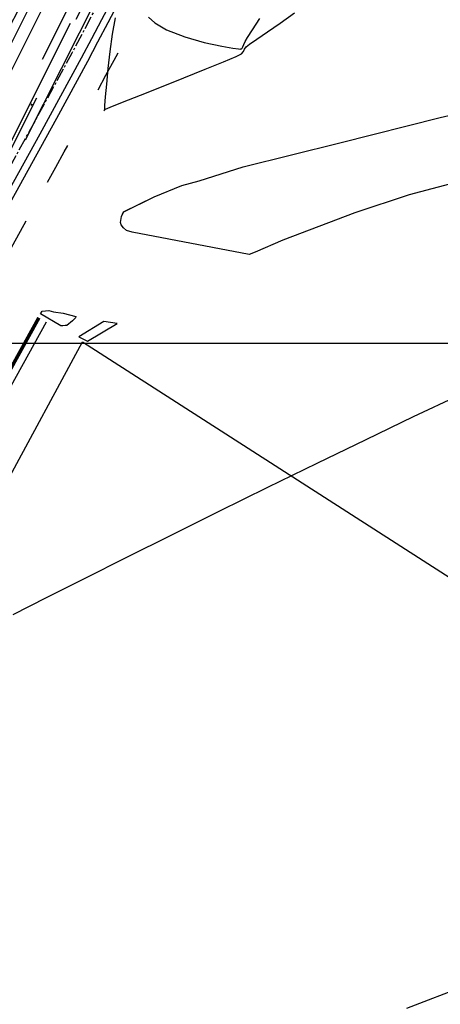
# Model space of a CAD drawing. Units: metres. Extents: x 267212 to 281926, y 8663308 to 8668514.
# Drawn here: x 269290 to 269314, y 8665212 to 8665268 of the extents above; entities that cross this region are included whole.
import ezdxf

# ---------------------------------------------------------------- set-up
doc = ezdxf.new("R2010")
doc.units = ezdxf.units.M
for name, pattern in [('ACAD_ISO03W100', [30, 12, -18]), ('CENTER2', [1.125, 0.75, -0.125, 0.125, -0.125]), ('DASHDOT', [25.4, 12.7, -6.35, 0, -6.35]), ('DASHED', [0.75, 0.5, -0.25])]:
    doc.linetypes.add(name, pattern=pattern)
for name, color, linetype in [('0 CASCO BD', 252, 'Continuous'), ('0 SANTA ROSA', 252, 'Continuous'), ('04_ALI', 7, 'Continuous'), ('05_PERF', 7, 'Continuous'), ('bordes', 7, 'Continuous'), ('C-ROAD-CNTR', 1, 'CENTER2'), ('Cuadricula Coordenadas', 5, 'Continuous'), ('ENCOFRADO', 3, 'Continuous'), ('MANZANA', 251, 'Continuous'), ('Muros Medio Jersey', 2, 'Continuous'), ('Señalizacion', 252, 'Continuous'), ('TOP_Veredas', 252, 'Continuous')]:
    doc.layers.add(name, color=color, linetype=linetype)
for name, color, linetype, true_color in [('02_TIN Mn', 7, 'Continuous', 0x757500), ('02_TIN My', 7, 'Continuous', 0xad5700), ('Borde de pista proy', 7, 'Continuous', 0xb3b3b3), ('SOMBRA DE LOSA', 7, 'Continuous', 0x87c4c4), ('SOMBRA NUBE', 7, 'Continuous', 0xb3b3b3)]:
    doc.layers.add(name, color=color, linetype=linetype, true_color=true_color)

# ---------------------------------------------------------------- blocks, each defined once
blk = doc.blocks.new('LOTES')
at = {"layer": 'TOP_Veredas', "flags": 128}
blk.add_lwpolyline([(269303.2450364575, 8665255.050571756), (269296.5842666454, 8665256.335509771), (269296.2702891813, 8665256.432691788), (269296.1024462536, 8665256.574215826), (269295.9674306493, 8665256.741996437), (269295.9245433397, 8665256.89016633), (269295.983844311, 8665257.217011679), (269296.1090646656, 8665257.483608535), (269297.8412354478, 8665258.347024998), (269299.4172117074, 8665258.992326666), (269300.4017666728, 8665259.25271346), (269302.9154395411, 8665260.051523494), (269308.4092509537, 8665261.424382906), (269314.1317266976, 8665262.854383701), (269317.2646861768, 8665263.589842293), (269317.6196977952, 8665263.401906217), (269317.7486244605, 8665263.101099547), (269317.5881941542, 8665261.797531348), (269315.9388858899, 8665259.432369454), (269315.3077541239, 8665259.232231151), (269312.3691792068, 8665258.450852871), (269309.275468713, 8665257.439811258), (269305.1667585587, 8665255.868229872), (269303.5926354544, 8665255.19013472)], close=True, dxfattribs=at)
for points in [[(269292.541314168, 8665250.995688198), (269291.3821948327, 8665251.685154146), (269291.4680836074, 8665251.829549007), (269291.6572560344, 8665251.850102099), (269291.8490142553, 8665251.87093613), (269292.1226627645, 8665251.795083132), (269292.6579599251, 8665251.71511497), (269293.3883678707, 8665251.530229451), (269293.3699311187, 8665251.457393298), (269293.1982870788, 8665251.290324965), (269292.8697491083, 8665251.01163483), (269292.7826508067, 8665251.007712686), (269292.6516017738, 8665251.001811387), (269292.541314168, 8665250.995688198)], [(269293.5503865958, 8665250.369383719), (269294.0507385412, 8665250.116841214), (269295.7326093924, 8665251.121781712), (269294.9794341096, 8665251.2350881), (269293.5503865958, 8665250.369383719)]]:
    blk.add_lwpolyline(points, dxfattribs=at)
blk = doc.blocks.new('LOTESS')
at = {"layer": 'SOMBRA NUBE', "elevation": 20.99713540438563}
blk.add_lwpolyline([(269302.8976930138, 8665180.16282169), (269266.724109704, 8665200.461624205), (269289.3733744299, 8665241.965862952), (269293.7587342048, 8665250.090693586), (269329.7419220018, 8665226.983844005)], dxfattribs=at)
at = {"layer": 'SOMBRA NUBE'}
blk.add_blockref('LOTES', (-0.00288748275488615, 8.961744606494904e-05), dxfattribs=at)
blk = doc.blocks.new('VIA_VIADUCTO')
at = {"layer": 'bordes', "color": 4}
for points in [[(-596.286838293541, -3298.23870415115), (-336.6303433659486, -2827.913037421182, 0.05051606807815331), (-305.6336288073799, -2755.306624965742), (-302.8929025557591, -2747.64079037495), (-300.3050463275285, -2739.896955834702), (-300.2737059423234, -2739.800135847181), (-299.217470412259, -2736.647152373567), (-298.104325286462, -2733.499141944572, -0.07526997581815636), (-272.3941467841505, -2679.489472171292), (-270.6526003975887, -2676.640599075705), (-268.8713115052087, -2673.832762137055), (-260.1067779919249, -2660.323655374348), (115.0050585118006, -2143.29858445935, 0.0006956742859831535), (120.8828247248312, -2135.173367185518, 0.001387659923223518), (123.8139790741843, -2131.085684707388, 0.002781446014814304), (128.6633568528341, -2124.202439552173, 0.003468575130110375), (132.4844662193209, -2118.632123319432, 0.004867204674132787), (136.9792076253798, -2111.839771231636, 0.005549557391747464), (140.7980075042578, -2105.799112157896, 0.006952969389998079), (144.933354165405, -2098.880603132769, 0.007630624096269982), (148.5175574891618, -2092.466525468975, 0.009038758926008259), (152.2029464596417, -2085.32206915319, 0.009711792494032577), (155.3825968429446, -2078.545900657773, 0.07616477309219806), (170.3423993228935, -2023.91444934532, 0.009711792504200137)], [(-595.9366596581842, -3298.43203010248), (-336.2801647307933, -2828.106363372877, 0.05051084761821633), (-305.2542296317406, -2755.433600926772), (-302.5148476277827, -2747.771526206285), (-299.9250700232224, -2740.021942188963), (-299.8937746611191, -2739.925261292607), (-298.8392434854759, -2736.777365509421), (-297.7241484265542, -2733.623840607703, -0.07529309242234251), (-272.0576503859484, -2679.70593088679), (-270.3130532750511, -2676.852067325264), (-268.5346386902384, -2674.04876114428), (-259.7768901909585, -2660.550112379715), (115.3288227218436, -2143.533481748775, 0.0006956742860020848), (121.2072413294809, -2135.407362626866, 0.001387659923367377), (124.13968949829, -2131.317875834182, 0.002781446014790229), (128.991630366887, -2124.43099260889, 0.00346857513001974), (132.8158790377784, -2118.856099978089, 0.004867204674410881), (137.3149178893655, -2112.057253686711, 0.005549557391514423), (141.1384623402846, -2106.009089548141, 0.006952969390658184), (145.279516361712, -2099.081032007933, 0.007630624095867276), (148.8696749790106, -2092.656297104433, 0.009038758925468236), (152.5616933642887, -2085.49898907356, 0.009711792495004267), (155.7479439995368, -2078.708754749969, 0.07616477309393098), (170.7397460546927, -2023.960444722325, 0.009711792503080815)]]:
    blk.add_lwpolyline(points, format="xyb", dxfattribs=at)
at = {"layer": 'C-ROAD-CNTR', "color": 0, "linetype": 'CENTER2', "lineweight": -3, "flags": 128}
blk.add_lwpolyline([(-807.0546630636672, -3678.769039928913), (-337.1556113186525, -2827.623048493639, 0.05052391379273913), (-306.2027302040951, -2755.11616839096), (-303.4599849476945, -2747.444686625153), (-300.8750107839005, -2739.709476301447), (-300.8436028640135, -2739.612447679043), (-299.7848108024918, -2736.451832666993), (-298.674584837514, -2733.312077719718, -0.07523543093446844), (-272.8989003599854, -2679.164798785001), (-271.1619210814824, -2676.323396699503), (-269.3763207277516, -2673.508763624355), (-260.6016096933163, -2659.983969865367), (114.5194121967652, -2142.946238525212), (115.9408350486192, -2140.986761491746), (117.3630364782875, -2139.02442147024), (118.7851620485308, -2137.058600667864), (120.2063527919818, -2135.088681390509), (121.625744406716, -2133.114047182724), (123.0424664542661, -2131.134083950892), (124.4556415629922, -2129.148181129247), (125.8643846383202, -2127.155732832849), (127.2678020851454, -2125.156139047816), (128.6649910411215, -2123.148806830868), (130.0550386270043, -2121.133151531219), (131.4370212146896, -2119.108598029241), (132.8100037169643, -2117.074582003057), (134.173038900597, -2115.030551228672), (135.5251667274279, -2112.975966878235), (136.8654137247358, -2110.91030488722), (138.1927923889598, -2108.833057297394), (139.506300626439, -2106.743733691052), (140.8049212329206, -2104.641862589866), (142.0876214168384, -2102.526992950588), (143.3533523685765, -2100.398695634678), (144.6010488801403, -2098.256564952433), (145.8296290184953, -2096.100220218301), (147.0379938567639, -2093.929307343438), (148.225027265551, -2091.743500472978), (149.3895957712666, -2089.54250363633), (150.5305484816781, -2087.326052449644), (151.6467170871329, -2085.093915838748), (152.7369159371592, -2082.845897799358), (153.7999421998975, -2080.581839183345), (154.8345761080272, -2078.301619520411, 0.07616477309083475), (169.7463792252238, -2023.845456279814), (170.0177672845311, -2021.356236008927), (170.2564904764295, -2018.866457406431), (170.4636597788776, -2016.376638231799), (170.640391300316, -2013.887254338712), (170.7878051422886, -2011.398741105571), (170.9070243511233, -2008.911494906992), (170.9991739555844, -2006.425874572247), (171.0653800869477, -2003.942202886567), (171.106769179285, -2001.460768077523), (171.1244672453031, -1998.981825314462), (171.1195992263383, -1996.505598222837), (171.0932884108042, -1994.032280391082), (171.046655920276, -1991.562036879361), (170.9808202579152, -1989.095005728304), (170.8968969170819, -1986.63129946962), (170.7959980460582, -1984.171006621793), (170.6792321658577, -1981.714193191379), (170.5477039380348, -1979.26090416126), (170.4025139784208, -1976.81116499193), (170.2447587140487, -1974.364983059466), (170.0755302804755, -1971.922349171713), (169.8959164540865, -1969.48323899135), (169.7070006196736, -1967.047614501789), (169.5098617662443, -1964.615425460041), (169.305574510654, -1962.186610806733), (169.0952091448125, -1959.761100104079), (168.8798317027977, -1957.338814947754), (168.6605040462455, -1954.919670375064), (168.4382839633618, -1952.503576254472), (168.2142252796912, -1950.090438676998), (167.9893779763952, -1947.680161334574), (106.8041072643246, -1292.309607230127), (106.1114892863552, -1281.125565906987), (105.9703342712601, -1278.755732608959), (105.8386857872247, -1276.385652514175, -0.01158179693219349), (104.1384429012542, -1248.965345324948), (103.9762869690894, -1246.59715689905), (103.8235952348332, -1244.22803895548), (103.129248766927, -1233.044104810804), (92.92342846427346, -901.4124961383641, 0.0320793987912549), (85.55761974136112, -824.0304755810648), (48.90783966018353, -595.5306574329734), (47.47969120071502, -584.4165721368045), (47.18266936729196, -582.0611926279962), (46.89511713548563, -579.7049403749406, -0.0230056784463993), (41.17599610117031, -525.4557709209621), (40.96725647448329, -523.0912792552263), (40.76796084921807, -520.7256774753332), (39.82907552004326, -509.2591296583414), (13.782034483389, 0.7039357218891382)], format="xyb", dxfattribs=at)
blk = doc.blocks.new('*U88')
at = {"layer": 'SOMBRA DE LOSA', "linetype": 'DASHDOT', "lineweight": -3, "ltscale": 2}
for p, q in [((50.00075200984736, -1.149968471378088), (0.4030725185341111, -1.149999676272273)), ((50.15435639201218, -3.649966117797114), (0.3052886683728717, -3.649999365090658)), ((50.30891395142291, -6.149968471378088), (0.2074777090549507, -6.149999676272273)), ((50.46308811686067, -8.649965913885481), (0.109680305305093, -8.649999495809675)), ((50.61811299319085, -11.14996847137809), (0.01188289729671897, -11.14999967627227)), ((50.77143883059684, -13.64996847137809), (-0.01366661670371529, -13.64999967627227))]:
    blk.add_line(p, q, dxfattribs=at)
at = {"layer": 'SOMBRA DE LOSA', "linetype": 'DASHED', "lineweight": -3, "ltscale": 20}
for points in [[(0.6389814369660711, -1.749999824911356), (0.6389814362675792, -0.5499998237937689), (49.88634391133689, -0.5499770026654005), (49.88634391389803, -1.749977005645633), (0.6389814369660711, -1.750000178813934)], [(49.88634389288507, -0.799977008253336), (47.38634392827532, -0.7999770510941744), (46.98634401556353, -1.049976918846369), (3.538981546827211, -1.049999753013253), (3.138981458735737, -0.7999995835125446), (0.6389814196201882, -0.7999995965510607)], [(0.6389814535552545, -1.499999601393938), (3.138981500121384, -1.499999582767487), (3.538981079419694, -1.249999677762389), (46.98634352580427, -1.24997691065073), (47.38634396593568, -1.499977055937052), (49.87753713007567, -1.499977009370923)], [(0.5411975868048318, -4.24999951372974), (0.5411975861063398, -3.049999512612154), (50.03994829350171, -3.049974649084427), (50.03994829606285, -4.249974652064658), (0.5411975868048318, -4.249999867632319)], [(50.03994827504988, -3.299974654672362), (47.53994831044014, -3.299974697513201), (47.13994839772835, -3.549974565265395), (3.441197696665971, -3.549999441831639), (3.041197608574497, -3.29999927233093), (0.5411975694589488, -3.299999285369446)], [(0.5411976033940151, -3.999999290212323), (3.041197649960144, -3.999999271585872), (3.441197229258454, -3.749999366580774), (47.13994790796909, -3.749974557069756), (47.53994834810049, -3.999974702356078), (50.03114151224048, -3.999974655789949)], [(0.4433866274869107, -6.749999824911356), (0.4433866267884188, -5.549999823793769), (50.19450585291244, -5.549977002665401), (50.19450585547358, -6.749977005645633), (0.4433866274869107, -6.750000178813934)], [(50.19450583446061, -5.799977008253336), (47.69450586985087, -5.799977051094174), (47.29450595713908, -6.049976918846369), (3.34338673734805, -6.049999753013253), (2.943386649256576, -5.799999583512545), (0.4433866101410278, -5.799999596551061)], [(0.4433866440760941, -6.499999601393938), (2.943386690642223, -6.499999582767487), (3.343386269940533, -6.249999677762389), (47.29450546737982, -6.24997691065073), (47.69450590751123, -6.499977055937052), (50.18569907165121, -6.499977009370923)], [(0.345589223737053, -9.249999644448758), (0.3455892230385611, -8.049999643331171), (50.3486800183502, -8.049974445172793), (50.34868002091134, -9.249974448153026), (0.345589223737053, -9.249999998351337)], [(50.34867999989837, -8.299974450760729), (47.84868003528863, -8.299974493601567), (47.44868012257684, -8.549974361353762), (3.245589333598192, -8.549999572550655), (2.845589245506718, -8.299999403049947), (0.3455892063911701, -8.299999416088463)], [(0.3455892403262364, -8.99999942093134), (2.845589286892365, -8.999999402304889), (3.245588866190675, -8.749999497299791), (47.44867963281758, -8.749974353158123), (47.84868007294899, -8.999974498444445), (50.33987323708897, -8.999974451878316)], [(0.247791815728679, -11.74999982491136), (0.2477918150301871, -10.54999982379377), (50.50370489468038, -10.5499770026654), (50.50370489724152, -11.74997700564563), (0.247791815728679, -11.75000017881393)], [(50.50370487622855, -10.79997700825334), (48.00370491161881, -10.79997705109417), (47.60370499890702, -11.04997691884637), (3.147791925589818, -11.04999975301325), (2.747791837498344, -10.79999958351254), (0.2477917983827961, -10.79999959655106)], [(0.2477918323178624, -11.49999960139394), (2.747791878883991, -11.49999958276749), (3.147791458182301, -11.24999967776239), (47.60370450914776, -11.24997691065073), (48.00370494927917, -11.49997705593705), (50.49489811341915, -11.49997700937092)], [(0.2222423017282447, -14.24999982491136), (0.2222423010297528, -13.04999982379377), (50.65703073208638, -13.0499770026654), (50.65703073464751, -14.24997700564563), (0.2222423017282447, -14.25000017881393)], [(50.65703071363455, -13.29997700825334), (48.15703074902481, -13.29997705109417), (47.75703083631301, -13.54997691884637), (3.122242411589384, -13.54999975301325), (2.72224232349791, -13.29999958351254), (0.2222422843823618, -13.29999959655106)], [(0.2222423183174281, -13.99999960139394), (2.722242364883557, -13.99999958276749), (3.122241944181867, -13.74999967776239), (47.75703034655375, -13.74997691065073), (48.15703078668516, -13.99997705593705), (50.64822395082515, -13.99997700937092)]]:
    blk.add_lwpolyline(points, dxfattribs=at)
at = {"layer": 'SOMBRA DE LOSA', "lineweight": -3}
for points in [[(1.263981751578478, -1.449999537318945), (1.263981540750331, -0.8499995358288288), (0.9139815411228596, -0.8499996569007635), (0.9139817519510074, -1.44999965839088)], [(49.61134418902236, -1.449976958334446), (49.61134398005686, -0.8499769568443298), (49.26134398042939, -0.8499770797789097), (49.26134418939489, -1.449977081269026)], [(1.166197901417239, -3.94999922613733), (1.166197690589091, -3.349999224647214), (0.8161976909616202, -3.349999345719149), (0.816197901789768, -3.949999347209265)], [(49.76494857118718, -3.949974604753472), (49.76494836222167, -3.349974603263356), (49.4149483625942, -3.349974726197936), (49.41494857155971, -3.949974727688052)], [(1.068386942099318, -6.449999537318945), (1.06838673127117, -5.849999535828829), (0.7183867316436992, -5.849999656900764), (0.718386942471847, -6.44999965839088)], [(49.91950613059791, -6.449976958334446), (49.91950592163241, -5.84997695684433), (49.56950592200494, -5.84997707977891), (49.56950613097044, -6.449977081269026)], [(0.9705895383494603, -8.949999356856347), (0.9705893275213124, -8.349999355366231), (0.6205893278938415, -8.349999476438166), (0.6205895387219893, -8.949999477928282)], [(50.07368029603567, -8.949974400841839), (50.07368008707017, -8.349974399351723), (49.72368008744269, -8.349974522286303), (49.7236802964082, -8.949974523776419)], [(0.8727921303410863, -11.44999953731894), (0.8727919195129384, -10.84999953582883), (0.5227919198854675, -10.84999965690076), (0.5227921307136153, -11.44999965839088)], [(50.22870517236585, -11.44997695833445), (50.22870496340035, -10.84997695684433), (49.87870496377288, -10.84997707977891), (49.87870517273838, -11.44997708126903)], [(0.847242616340652, -13.94999953731894), (0.8472424055125042, -13.34999953582883), (0.4972424058850332, -13.34999965690076), (0.497242616713181, -13.94999965839088)], [(50.38203100977184, -13.94997695833445), (50.38203080080634, -13.34997695684433), (50.03203080117887, -13.34997707977891), (50.03203101014437, -13.94997708126903)]]:
    blk.add_lwpolyline(points, close=True, dxfattribs=at)
blk = doc.blocks.new('viaductoo')
at = {"color": 4, "rotation": 63.33808241498193}
blk.add_blockref('*U88', (268272.9867438117, 8665258.435801333), dxfattribs=at)
at = {"layer": 'ENCOFRADO', "color": 253, "true_color": 0xb0b0b0}
blk.add_blockref('VIA_VIADUCTO', (268627.977187891, 8668089.838545438), dxfattribs=at)
blk = doc.blocks.new('TIN 023')
at = {"layer": '02_TIN Mn', "linetype": 'Continuous', "lineweight": -3}
for points, elevation in [([(259315.2322479811, 8665247.031381417), (259312.6429450448, 8665245.804415397), (259309.9333729733, 8665244.502968974), (259307.1528507672, 8665243.153034145), (259304.3506974275, 8665241.78060291), (259301.5762319548, 8665240.411667261), (259298.87877335, 8665239.072219202), (259296.3076406142, 8665237.788250726), (259293.9121527479, 8665236.585753834), (259291.7416287521, 8665235.490720518), (259289.8453876276, 8665234.529142782)], 22), ([(259315.6120225399, 8665213.40252445), (259312.2579462501, 8665212.104885438)], 21.5)]:
    blk.add_lwpolyline(points, dxfattribs=dict(at, elevation=elevation))
at = {"layer": '02_TIN My', "linetype": 'Continuous', "lineweight": -3, "elevation": 22.5}
for points in [[(259295.6628583657, 8665268.528540885), (259295.5032464389, 8665267.603608198), (259295.3677402251, 8665266.617368195), (259295.2564950642, 8665265.643955013), (259295.1696662956, 8665264.757502798), (259295.1074092595, 8665264.032145692), (259295.0698792957, 8665263.542017838), (259295.0572317438, 8665263.36125338), (259295.0523654292, 8665263.308937356), (259295.0265856815, 8665263.238653906), (259295.0673123329, 8665263.281501379), (259295.1204667618, 8665263.335833095), (259295.3863342005, 8665263.442829149), (259296.0886098922, 8665263.72280972), (259297.1040401175, 8665264.127591576), (259298.3093711574, 8665264.608991493), (259299.5813492927, 8665265.118826238), (259300.7967208041, 8665265.608912595), (259301.8322319727, 8665266.031067323), (259302.5646290793, 8665266.337107202), (259302.8706584045, 8665266.478849003), (259302.9739099265, 8665266.608483957), (259303.0301338945, 8665266.741655596), (259303.1248821663, 8665266.886549234), (259303.3170332321, 8665267.031676369), (259303.7381404196, 8665267.32023837), (259304.3384346258, 8665267.729341535), (259305.0681467482, 8665268.236092154), (259305.8775076836, 8665268.81759652)], [(259297.57211601, 8665268.575736567), (259297.9246671978, 8665268.246038286), (259298.5927964154, 8665267.855782768), (259299.6283192203, 8665267.448833367), (259300.7335662466, 8665267.133774761), (259301.7447166807, 8665266.912787583), (259302.3757998947, 8665266.805194644), (259302.690330184, 8665266.765597433), (259302.8047480119, 8665266.759031206), (259302.829444517, 8665266.76175), (259302.8578804571, 8665266.774539517), (259302.9022803184, 8665266.809919491), (259302.9465244101, 8665266.883781604), (259302.9884940634, 8665267.0106879), (259303.0665446729, 8665267.192740187), (259303.2003482076, 8665267.407466533), (259303.4865625749, 8665267.85901839), (259303.8993857061, 8665268.497324746)]]:
    blk.add_lwpolyline(points, dxfattribs=at)

msp = doc.modelspace()

# ---------------------------------------------------------------- linework, layer by layer
at = {"layer": '04_ALI', "color": 210, "linetype": 'Continuous', "lineweight": -3}
msp.add_arc((268948.4387932986, 8665451.237529377), 384.6950000025556, 331.0978732441306, 345.0500000792621, dxfattribs=at)
at = {"layer": 'Borde de pista proy', "color": 251, "const_width": 0.2}
msp.add_lwpolyline([(269199.9669755528, 8665086.060461428), (269291.2799748734, 8665251.459162297)], dxfattribs=at)
at = {"layer": 'Borde de pista proy', "color": 251}
msp.add_lwpolyline([(269200.2331715496, 8665085.508110086), (269291.7176981675, 8665251.217504857)], dxfattribs=at)
at = {"layer": 'Cuadricula Coordenadas', "color": 8}
msp.add_line((267880.8109301249, 8665250), (269930.0395264524, 8665250), dxfattribs=at)
at = {"layer": 'MANZANA', "color": 251, "elevation": 20.99713540438563, "flags": 128}
msp.add_lwpolyline([(269302.8976930138, 8665180.16282169), (269266.724109704, 8665200.461624205), (269289.3733744299, 8665241.965862952), (269293.7587342048, 8665250.090693586), (269329.7419220018, 8665226.983844005)], dxfattribs=at)
at = {"layer": 'Muros Medio Jersey', "ltscale": 1.5}
msp.add_lwpolyline([(268986.2861280052, 8664709.357451014), (269291.346844525, 8665261.925508017, 0.05051606807815331), (269322.3435590836, 8665334.531920472), (269325.0842853352, 8665342.197755063), (269327.6721415634, 8665349.941589603), (269327.7034819486, 8665350.03840959), (269328.7597174787, 8665353.191393064), (269329.8728626045, 8665356.339403493, -0.07526997581815636), (269355.5830411068, 8665410.349073267), (269357.3245874934, 8665413.197946362), (269359.1058763858, 8665416.0057833), (269367.870409899, 8665429.514890064), (269742.9822464028, 8665946.539960979, 0.0006956742859831535), (269748.8600126158, 8665954.665178252, 0.001387659923223518), (269751.7911669652, 8665958.75286073, 0.002781446014814304), (269756.6405447438, 8665965.636105886, 0.003468575130110375), (269760.4616541103, 8665971.206422118, 0.004867204674132787), (269764.9563955163, 8665977.998774206, 0.005549557391747464), (269768.7751953952, 8665984.03943328, 0.006952969389998079), (269772.9105420564, 8665990.957942305, 0.007630624096269982), (269776.4947453801, 8665997.372019969, 0.009038758926008259), (269780.1801343506, 8666004.516476285, 0.009711792494032577), (269783.3597847339, 8666011.29264478, 0.07616477309219806), (269798.3195872139, 8666065.924096093, 0.009711792504200137)], format="xyb", dxfattribs=at)
at = {"layer": 'Señalizacion', "linetype": 'ACAD_ISO03W100', "ltscale": 0.2}
msp.add_lwpolyline([(269028.4079181823, 8664782.136877256), (269291.7692436879, 8665259.173240334, 0.004905687370476265), (269299.302077087, 8665273.139873564)], format="xyb", dxfattribs=at)
at = {"layer": 'SOMBRA NUBE'}
msp.add_lwpolyline([(269303.2450364575, 8665255.050571756), (269296.5842666454, 8665256.335509771), (269296.2702891813, 8665256.432691788), (269296.1024462536, 8665256.574215826), (269295.9674306493, 8665256.741996437), (269295.9245433397, 8665256.89016633), (269295.983844311, 8665257.217011679), (269296.1090646656, 8665257.483608535), (269297.8412354478, 8665258.347024998), (269299.4172117074, 8665258.992326666), (269300.4017666728, 8665259.25271346), (269302.9154395411, 8665260.051523494), (269308.4092509537, 8665261.424382906), (269314.1317266976, 8665262.854383701), (269317.2646861768, 8665263.589842293), (269317.6196977952, 8665263.401906217), (269317.7486244605, 8665263.101099547), (269317.5881941542, 8665261.797531348), (269315.9388858899, 8665259.432369454), (269315.3077541239, 8665259.232231151), (269312.3691792068, 8665258.450852871), (269309.275468713, 8665257.439811258), (269305.1667585587, 8665255.868229872), (269303.5926354544, 8665255.19013472)], close=True, dxfattribs=at)

# ---------------------------------------------------------------- block references
at = {"layer": '0 CASCO BD'}
msp.add_blockref('LOTESS', (0, 0), dxfattribs=at)
at = {"layer": '0 SANTA ROSA', "color": 4}
msp.add_blockref('viaductoo', (1000, 0), dxfattribs=at)
at = {"layer": '05_PERF'}
msp.add_blockref('TIN 023', (9999.953494599176, 0.006058389320969582), dxfattribs=at)

doc.saveas('drawing.dxf')
